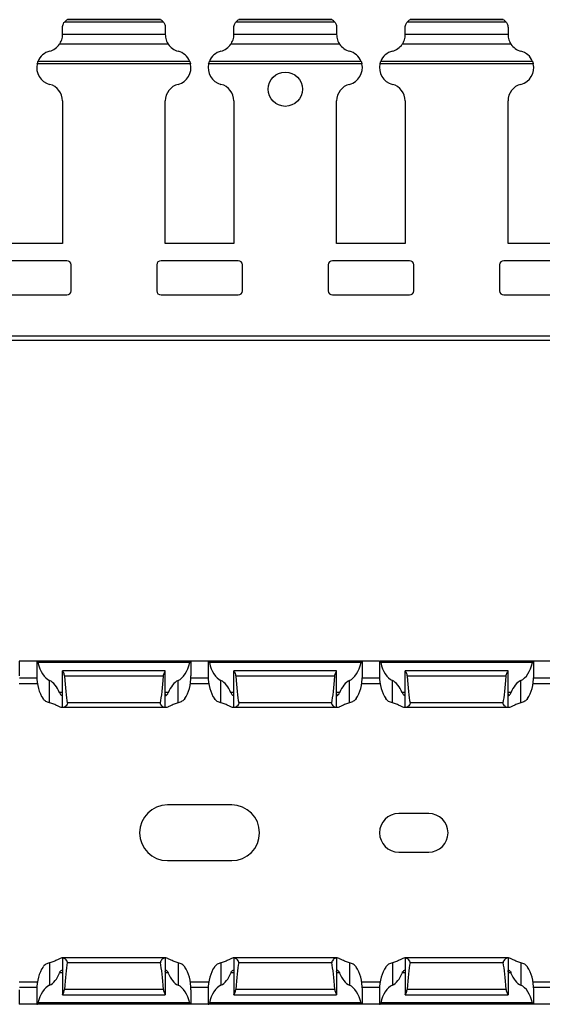
# Model space of a CAD drawing. Units: millimetres. Extents: x 59 to 632, y 72 to 224.
# Drawn here: x 211 to 272, y 72 to 187 of the extents above; entities that cross this region are included whole.
import ezdxf

# ---------------------------------------------------------------- set-up
doc = ezdxf.new("R2010")
doc.units = ezdxf.units.MM

msp = doc.modelspace()

# ---------------------------------------------------------------- linework, layer by layer
at = {"color": 7, "linetype": 'Continuous', "lineweight": 30}
for p, q in [((227.6, 186.29), (216.05, 186.29)), ((227.26, 186.57), (216.39, 186.57)), ((216.39, 186.56), (216.39, 186.57)), ((227.26, 186.56), (216.39, 186.56)), ((247.6, 186.29), (236.05, 186.29)), ((247.26, 186.57), (236.39, 186.57)), ((236.39, 186.56), (236.39, 186.57)), ((247.26, 186.56), (236.39, 186.56)), ((267.6, 186.29), (256.05, 186.29)), ((267.26, 186.57), (256.39, 186.57)), ((256.39, 186.56), (256.39, 186.57)), ((267.26, 186.56), (256.39, 186.56)), ((215.82, 184.89), (215.82, 185.66)), ((215.82, 184.83), (215.82, 184.9)), ((215.82, 184.89), (227.82, 184.89)), ((227.82, 185.66), (227.82, 184.89)), ((227.82, 184.89), (227.82, 184.83)), ((235.82, 184.89), (235.82, 185.66)), ((235.82, 184.83), (235.82, 184.9)), ((235.82, 184.89), (247.82, 184.89)), ((247.82, 185.66), (247.82, 184.89)), ((247.82, 184.89), (247.82, 184.83)), ((255.82, 184.89), (255.82, 185.66)), ((255.82, 184.83), (255.82, 184.9)), ((255.82, 184.89), (267.82, 184.89)), ((267.82, 185.66), (267.82, 184.89)), ((267.82, 184.89), (267.82, 184.83)), ((228.17, 183.71), (215.48, 183.71)), ((248.17, 183.71), (235.48, 183.71)), ((268.17, 183.71), (255.48, 183.71)), ((230.68, 181.69), (212.96, 181.69)), ((250.68, 181.69), (232.96, 181.69)), ((270.68, 181.69), (252.96, 181.69)), ((230.77, 181.43), (212.88, 181.43)), ((250.77, 181.43), (232.88, 181.43)), ((270.77, 181.43), (252.88, 181.43)), ((215.82, 177.09), (215.82, 160.46)), ((227.82, 160.46), (227.82, 177.09)), ((235.82, 177.09), (235.82, 160.46)), ((247.82, 160.46), (247.82, 177.09)), ((255.82, 177.09), (255.82, 160.46)), ((267.82, 160.46), (267.82, 177.09)), ((215.82, 160.46), (207.82, 160.46)), ((235.82, 160.46), (227.82, 160.46)), ((255.82, 160.46), (247.82, 160.46)), ((275.82, 160.46), (267.82, 160.46)), ((216.32, 158.46), (207.32, 158.46)), ((216.82, 154.96), (216.82, 157.96)), ((226.82, 157.96), (226.82, 154.96)), ((236.32, 158.46), (227.32, 158.46)), ((236.82, 154.96), (236.82, 157.96)), ((246.82, 157.96), (246.82, 154.96)), ((256.32, 158.46), (247.32, 158.46)), ((256.82, 154.96), (256.82, 157.96)), ((266.82, 157.96), (266.82, 154.96)), ((276.32, 158.46), (267.32, 158.46)), ((207.32, 154.46), (216.32, 154.46)), ((227.32, 154.46), (236.32, 154.46)), ((247.32, 154.46), (256.32, 154.46)), ((267.32, 154.46), (276.32, 154.46)), ((631.82, 149.66), (131.82, 149.66)), ((631.82, 149.16), (131.82, 149.16)), ((210.82, 111.73), (210.77, 111.73)), ((210.82, 110.05), (210.82, 111.73)), ((212.82, 111.73), (210.82, 111.73)), ((212.82, 111.73), (212.82, 110.05)), ((212.82, 111.73), (212.88, 111.73)), ((230.77, 111.73), (212.88, 111.73)), ((230.68, 111.58), (212.96, 111.58)), ((230.82, 111.73), (230.77, 111.73)), ((230.82, 110.05), (230.82, 111.73)), ((232.82, 111.73), (230.82, 111.73)), ((232.82, 111.73), (232.82, 110.05)), ((232.82, 111.73), (232.88, 111.73)), ((250.77, 111.73), (232.88, 111.73)), ((250.68, 111.58), (232.96, 111.58)), ((250.82, 111.73), (250.77, 111.73)), ((250.82, 110.05), (250.82, 111.73)), ((252.82, 111.73), (250.82, 111.73)), ((252.82, 111.73), (252.82, 110.05)), ((252.82, 111.73), (252.88, 111.73)), ((270.77, 111.73), (252.88, 111.73)), ((270.68, 111.58), (252.96, 111.58)), ((270.82, 111.73), (270.77, 111.73)), ((270.82, 110.05), (270.82, 111.73)), ((272.82, 111.73), (270.82, 111.73)), ((227.82, 110.63), (215.82, 110.63)), ((215.82, 110.63), (215.82, 110.62)), ((215.82, 106.33), (215.82, 110.62)), ((227.82, 110.62), (227.82, 110.63)), ((227.82, 106.33), (227.82, 110.62)), ((247.82, 110.63), (235.82, 110.63)), ((235.82, 110.63), (235.82, 110.62)), ((235.82, 106.33), (235.82, 110.62)), ((247.82, 110.62), (247.82, 110.63)), ((247.82, 106.33), (247.82, 110.62)), ((267.82, 110.63), (255.82, 110.63)), ((255.82, 110.63), (255.82, 110.62)), ((255.82, 106.33), (255.82, 110.62)), ((267.82, 110.62), (267.82, 110.63)), ((267.82, 106.33), (267.82, 110.62)), ((210.75, 109.13), (212.9, 109.13)), ((214.32, 106.88), (214.32, 109.5)), ((227.6, 109.99), (216.05, 109.99)), ((229.32, 106.88), (229.32, 109.5)), ((230.75, 109.13), (232.9, 109.13)), ((234.32, 106.88), (234.32, 109.5)), ((247.6, 109.99), (236.05, 109.99)), ((249.32, 106.88), (249.32, 109.5)), ((250.75, 109.13), (252.9, 109.13)), ((254.32, 106.88), (254.32, 109.5)), ((267.6, 109.99), (256.05, 109.99)), ((269.32, 106.88), (269.32, 109.5)), ((270.75, 109.13), (272.9, 109.13)), ((227.26, 106.87), (216.39, 106.87)), ((247.26, 106.87), (236.39, 106.87)), ((267.26, 106.87), (256.39, 106.87)), ((215.82, 106.33), (215.76, 106.33)), ((215.91, 106.33), (215.82, 106.33)), ((227.74, 106.33), (215.91, 106.33)), ((227.82, 106.33), (227.74, 106.33)), ((227.89, 106.33), (227.82, 106.33)), ((235.82, 106.33), (235.76, 106.33)), ((235.91, 106.33), (235.82, 106.33)), ((247.74, 106.33), (235.91, 106.33)), ((247.82, 106.33), (247.74, 106.33)), ((247.89, 106.33), (247.82, 106.33)), ((255.82, 106.33), (255.76, 106.33)), ((255.91, 106.33), (255.82, 106.33)), ((267.74, 106.33), (255.91, 106.33)), ((267.82, 106.33), (267.74, 106.33)), ((267.89, 106.33), (267.82, 106.33)), ((235.57, 94.98), (228.07, 94.98)), ((258.57, 93.98), (255.07, 93.98)), ((228.07, 88.48), (235.57, 88.48)), ((255.07, 89.48), (258.57, 89.48)), ((215.82, 77.13), (215.76, 77.13)), ((215.82, 77.13), (215.82, 72.83)), ((215.91, 77.13), (215.82, 77.13)), ((227.74, 77.13), (215.91, 77.13)), ((227.82, 77.13), (227.74, 77.13)), ((227.82, 77.13), (227.82, 72.83)), ((227.89, 77.13), (227.82, 77.13)), ((235.82, 77.13), (235.76, 77.13)), ((235.82, 77.13), (235.82, 72.83)), ((235.91, 77.13), (235.82, 77.13)), ((247.74, 77.13), (235.91, 77.13)), ((247.82, 77.13), (247.74, 77.13)), ((247.82, 77.13), (247.82, 72.83)), ((247.89, 77.13), (247.82, 77.13)), ((255.82, 77.13), (255.76, 77.13)), ((255.82, 77.13), (255.82, 72.83)), ((255.91, 77.13), (255.82, 77.13)), ((267.74, 77.13), (255.91, 77.13)), ((267.82, 77.13), (267.74, 77.13)), ((267.82, 77.13), (267.82, 72.83)), ((267.89, 77.13), (267.82, 77.13)), ((214.32, 76.57), (214.32, 73.96)), ((227.26, 76.58), (216.39, 76.58)), ((229.32, 76.57), (229.32, 73.96)), ((234.32, 76.57), (234.32, 73.96)), ((247.26, 76.58), (236.39, 76.58)), ((249.32, 76.57), (249.32, 73.96)), ((254.32, 76.57), (254.32, 73.96)), ((267.26, 76.58), (256.39, 76.58)), ((269.32, 76.57), (269.32, 73.96)), ((210.75, 74.33), (212.9, 74.33)), ((230.75, 74.33), (232.9, 74.33)), ((250.75, 74.33), (252.9, 74.33)), ((270.75, 74.33), (272.9, 74.33)), ((210.82, 71.73), (210.82, 73.4)), ((212.82, 73.4), (212.82, 71.73)), ((215.82, 72.83), (227.82, 72.83)), ((215.82, 72.83), (215.82, 72.83)), ((227.6, 73.47), (216.05, 73.47)), ((227.82, 72.83), (227.82, 72.83)), ((230.82, 71.73), (230.82, 73.4)), ((232.82, 73.4), (232.82, 71.73)), ((235.82, 72.83), (247.82, 72.83)), ((235.82, 72.83), (235.82, 72.83)), ((247.6, 73.47), (236.05, 73.47)), ((247.82, 72.83), (247.82, 72.83)), ((250.82, 71.73), (250.82, 73.4)), ((252.82, 73.4), (252.82, 71.73)), ((255.82, 72.83), (267.82, 72.83)), ((255.82, 72.83), (255.82, 72.83)), ((267.6, 73.47), (256.05, 73.47)), ((267.82, 72.83), (267.82, 72.83)), ((270.82, 71.73), (270.82, 73.4)), ((210.82, 71.73), (210.77, 71.73)), ((212.82, 71.73), (210.82, 71.73)), ((212.82, 71.73), (212.88, 71.73)), ((230.77, 71.73), (212.88, 71.73)), ((230.68, 71.88), (212.96, 71.88)), ((230.82, 71.73), (230.77, 71.73)), ((232.82, 71.73), (230.82, 71.73)), ((232.82, 71.73), (232.88, 71.73)), ((250.77, 71.73), (232.88, 71.73)), ((250.68, 71.88), (232.96, 71.88)), ((250.82, 71.73), (250.77, 71.73)), ((252.82, 71.73), (250.82, 71.73)), ((252.82, 71.73), (252.88, 71.73)), ((270.77, 71.73), (252.88, 71.73)), ((270.68, 71.88), (252.96, 71.88)), ((270.82, 71.73), (270.77, 71.73)), ((272.82, 71.73), (270.82, 71.73))]:
    msp.add_line(p, q, dxfattribs=at)
at = {"color": 8, "linetype": 'Continuous', "lineweight": 30}
for p, q in [((212.83, 109.78), (210.82, 109.78)), ((232.83, 109.78), (230.82, 109.78)), ((252.83, 109.78), (250.82, 109.78)), ((272.83, 109.78), (270.82, 109.78)), ((215.82, 108.08), (215.48, 108.08)), ((228.17, 108.08), (227.82, 108.08)), ((235.82, 108.08), (235.48, 108.08)), ((248.17, 108.08), (247.82, 108.08)), ((255.82, 108.08), (255.48, 108.08)), ((268.17, 108.08), (267.82, 108.08)), ((215.82, 75.38), (215.48, 75.38)), ((228.17, 75.38), (227.82, 75.38)), ((235.82, 75.38), (235.48, 75.38)), ((248.17, 75.38), (247.82, 75.38)), ((255.82, 75.38), (255.48, 75.38)), ((268.17, 75.38), (267.82, 75.38)), ((212.83, 73.68), (210.82, 73.68)), ((232.83, 73.68), (230.82, 73.68)), ((252.83, 73.68), (250.82, 73.68)), ((272.83, 73.68), (270.82, 73.68))]:
    msp.add_line(p, q, dxfattribs=at)
at = {"color": 7, "linetype": 'Continuous', "lineweight": 30}
msp.add_circle((241.82, 178.46), 2, dxfattribs=at)
for centre, radius, start, end in [((216.82, 185.66), 1, 115.8419, 141.1517), ((226.82, 185.66), 1, 38.8483, 64.1581), ((236.82, 185.66), 1, 115.8419, 141.1517), ((246.82, 185.66), 1, 38.8483, 64.1581), ((256.82, 185.66), 1, 115.8419, 141.1517), ((266.82, 185.66), 1, 38.8483, 64.1581), ((214.82, 180.96), 2, 104.4775, 158.4334), ((213.82, 184.83), 2, 284.4775, 326.0447), ((229.82, 184.83), 2, 213.9553, 255.5225), ((228.82, 180.96), 2, 21.5666, 75.5225), ((234.82, 180.96), 2, 104.4775, 158.4334), ((233.82, 184.83), 2, 284.4775, 326.0447), ((249.82, 184.83), 2, 213.9553, 255.5225), ((248.82, 180.96), 2, 21.5666, 75.5225), ((254.82, 180.96), 2, 104.4775, 158.4334), ((253.82, 184.83), 2, 284.4775, 326.0447), ((269.82, 184.83), 2, 213.9553, 255.5225), ((268.82, 180.96), 2, 21.5666, 75.5225), ((214.82, 180.96), 2, 166.2504, 255.5225), ((228.82, 180.96), 2, 284.4775, 13.7496), ((234.82, 180.96), 2, 166.2504, 255.5225), ((248.82, 180.96), 2, 284.4775, 13.7496), ((254.82, 180.96), 2, 166.2504, 255.5225), ((268.82, 180.96), 2, 284.4775, 13.7496), ((213.82, 177.09), 2, 0, 75.5225), ((229.82, 177.09), 2, 104.4775, 180), ((233.82, 177.09), 2, 0, 75.5225), ((249.82, 177.09), 2, 104.4775, 180), ((253.82, 177.09), 2, 0, 75.5225), ((269.82, 177.09), 2, 104.4775, 180), ((216.32, 157.96), 0.5, 0, 90), ((227.32, 157.96), 0.5, 90, 180), ((236.32, 157.96), 0.5, 0, 90), ((247.32, 157.96), 0.5, 90, 180), ((256.32, 157.96), 0.5, 0, 90), ((267.32, 157.96), 0.5, 90, 180), ((216.32, 154.96), 0.5, 270, 0), ((227.32, 154.96), 0.5, 180, 270), ((236.32, 154.96), 0.5, 270, 0), ((247.32, 154.96), 0.5, 180, 270), ((256.32, 154.96), 0.5, 270, 0), ((267.32, 154.96), 0.5, 180, 270), ((228.07, 91.73), 3.25, 90, 270), ((235.57, 91.73), 3.25, 270, 90), ((255.07, 91.73), 2.25, 90, 270), ((258.57, 91.73), 2.25, 270, 90)]:
    msp.add_arc(centre, radius, start, end, dxfattribs=at)
for centre, major_axis, ratio, start_param, end_param in [((214.82, 112.85), (0, 3.46), 0.57735, 1.947205, 2.888912), ((228.82, 112.85), (0, 3.46), 0.57735, 3.394273, 4.335981), ((234.82, 112.85), (0, 3.46), 0.57735, 1.947205, 2.888912), ((248.82, 112.85), (0, 3.46), 0.57735, 3.394273, 4.335981), ((254.82, 112.85), (0, 3.46), 0.57735, 1.947205, 2.888912), ((268.82, 112.85), (0, 3.46), 0.57735, 3.394273, 4.335981), ((214.82, 110.05), (0, 3.46), 0.57735, 1.570796, 2.45235), ((213.82, 106.14), (0, 3.46), 0.57735, 5.305021, 6.030505), ((216.82, 117.16), (0, 11.43), 0.087489, 2.248826, 2.690566), ((226.82, 117.16), (0, 11.43), 0.087489, 3.592619, 4.034359), ((229.82, 106.14), (0, 3.46), 0.57735, 0.25268, 0.978165), ((228.82, 110.05), (0, 3.46), 0.57735, 3.830835, 4.712389), ((234.82, 110.05), (0, 3.46), 0.57735, 1.570796, 2.45235), ((233.82, 106.14), (0, 3.46), 0.57735, 5.305021, 6.030505), ((236.82, 117.16), (0, 11.43), 0.087489, 2.248826, 2.690566), ((246.82, 117.16), (0, 11.43), 0.087489, 3.592619, 4.034359), ((249.82, 106.14), (0, 3.46), 0.57735, 0.25268, 0.978165), ((248.82, 110.05), (0, 3.46), 0.57735, 3.830835, 4.712389), ((254.82, 110.05), (0, 3.46), 0.57735, 1.570796, 2.45235), ((253.82, 106.14), (0, 3.46), 0.57735, 5.305021, 6.030505), ((256.82, 117.16), (0, 11.43), 0.087489, 2.248826, 2.690566), ((266.82, 117.16), (0, 11.43), 0.087489, 3.592619, 4.034359), ((269.82, 106.14), (0, 3.46), 0.57735, 0.25268, 0.978165), ((268.82, 110.05), (0, 3.46), 0.57735, 3.830835, 4.712389), ((214.82, 73.4), (0, 3.46), 0.57735, 0.689243, 1.570796), ((216.82, 66.3), (0, 11.43), 0.087489, 0.451027, 0.892766), ((226.82, 66.3), (0, 11.43), 0.087489, 5.390419, 5.832158), ((228.82, 73.4), (0, 3.46), 0.57735, 4.712389, 5.593943), ((234.82, 73.4), (0, 3.46), 0.57735, 0.689243, 1.570796), ((236.82, 66.3), (0, 11.43), 0.087489, 0.451027, 0.892766), ((246.82, 66.3), (0, 11.43), 0.087489, 5.390419, 5.832158), ((248.82, 73.4), (0, 3.46), 0.57735, 4.712389, 5.593943), ((254.82, 73.4), (0, 3.46), 0.57735, 0.689243, 1.570796), ((256.82, 66.3), (0, 11.43), 0.087489, 0.451027, 0.892766), ((266.82, 66.3), (0, 11.43), 0.087489, 5.390419, 5.832158), ((268.82, 73.4), (0, 3.46), 0.57735, 4.712389, 5.593943), ((213.82, 77.31), (0, 3.46), 0.57735, 3.394273, 4.119757), ((229.82, 77.31), (0, 3.46), 0.57735, 2.163428, 2.888912), ((233.82, 77.31), (0, 3.46), 0.57735, 3.394273, 4.119757), ((249.82, 77.31), (0, 3.46), 0.57735, 2.163428, 2.888912), ((253.82, 77.31), (0, 3.46), 0.57735, 3.394273, 4.119757), ((269.82, 77.31), (0, 3.46), 0.57735, 2.163428, 2.888912), ((214.82, 70.6), (0, 3.46), 0.57735, 0.25268, 1.194388), ((228.82, 70.6), (0, 3.46), 0.57735, 5.088797, 6.030505), ((234.82, 70.6), (0, 3.46), 0.57735, 0.25268, 1.194388), ((248.82, 70.6), (0, 3.46), 0.57735, 5.088797, 6.030505), ((254.82, 70.6), (0, 3.46), 0.57735, 0.25268, 1.194388), ((268.82, 70.6), (0, 3.46), 0.57735, 5.088797, 6.030505)]:
    msp.add_ellipse(centre, major_axis=major_axis, ratio=ratio, start_param=start_param, end_param=end_param, dxfattribs=at)
for points, knots in [([(215.82, 185.66), (215.82, 185.75), (215.83, 185.83), (215.87, 185.97), (215.9, 186.04), (215.97, 186.2), (216.03, 186.28), (216.05, 186.29)], [0, 0, 0, 0, 0.25, 0.25, 0.5, 0.5, 1, 1, 1, 1]), ([(227.26, 186.57), (227.26, 186.57), (227.25, 186.57), (227.26, 186.57), (227.26, 186.56)], [0, 0, 0, 0, 0.169676, 1, 1, 1, 1]), ([(227.6, 186.29), (227.61, 186.28), (227.67, 186.2), (227.75, 186.04), (227.78, 185.97), (227.81, 185.83), (227.82, 185.75), (227.82, 185.66)], [0, 0, 0, 0, 0.5, 0.5, 0.75, 0.75, 1, 1, 1, 1]), ([(235.82, 185.66), (235.82, 185.75), (235.83, 185.83), (235.87, 185.97), (235.9, 186.04), (235.97, 186.2), (236.03, 186.28), (236.05, 186.29)], [0, 0, 0, 0, 0.25, 0.25, 0.5, 0.5, 1, 1, 1, 1]), ([(247.26, 186.57), (247.26, 186.57), (247.25, 186.57), (247.26, 186.57), (247.26, 186.56)], [0, 0, 0, 0, 0.169658, 1, 1, 1, 1]), ([(247.6, 186.29), (247.61, 186.28), (247.67, 186.2), (247.75, 186.04), (247.78, 185.97), (247.81, 185.83), (247.82, 185.75), (247.82, 185.66)], [0, 0, 0, 0, 0.5, 0.5, 0.75, 0.75, 1, 1, 1, 1]), ([(255.82, 185.66), (255.82, 185.75), (255.83, 185.83), (255.87, 185.97), (255.9, 186.04), (255.97, 186.2), (256.03, 186.28), (256.05, 186.29)], [0, 0, 0, 0, 0.25, 0.25, 0.5, 0.5, 1, 1, 1, 1]), ([(267.26, 186.57), (267.26, 186.57), (267.25, 186.57), (267.26, 186.57), (267.26, 186.56)], [0, 0, 0, 0, 0.1696728, 1, 1, 1, 1]), ([(267.6, 186.29), (267.61, 186.28), (267.67, 186.2), (267.75, 186.04), (267.78, 185.97), (267.81, 185.83), (267.82, 185.75), (267.82, 185.66)], [0, 0, 0, 0, 0.5, 0.5, 0.75, 0.75, 1, 1, 1, 1]), ([(215.48, 183.71), (215.52, 183.77), (215.56, 183.84), (215.65, 184.02), (215.7, 184.12), (215.76, 184.33), (215.79, 184.44), (215.82, 184.65), (215.82, 184.75), (215.82, 184.83)], [0, 0, 0, 0, 0.25, 0.25, 0.5, 0.5, 0.75, 0.75, 1, 1, 1, 1]), ([(227.82, 184.83), (227.82, 184.75), (227.83, 184.65), (227.86, 184.44), (227.88, 184.33), (227.95, 184.11), (228, 184.01), (228.08, 183.84), (228.13, 183.77), (228.17, 183.71)], [0, 0, 0, 0, 0.25, 0.25, 0.5, 0.5, 0.75, 0.75, 1, 1, 1, 1]), ([(235.48, 183.71), (235.52, 183.77), (235.56, 183.84), (235.65, 184.02), (235.7, 184.12), (235.76, 184.33), (235.79, 184.44), (235.82, 184.65), (235.82, 184.75), (235.82, 184.83)], [0, 0, 0, 0, 0.25, 0.25, 0.5, 0.5, 0.75, 0.75, 1, 1, 1, 1]), ([(247.82, 184.83), (247.82, 184.75), (247.83, 184.65), (247.86, 184.44), (247.88, 184.33), (247.95, 184.11), (248, 184.01), (248.08, 183.84), (248.13, 183.77), (248.17, 183.71)], [0, 0, 0, 0, 0.25, 0.25, 0.5, 0.5, 0.75, 0.75, 1, 1, 1, 1]), ([(255.48, 183.71), (255.52, 183.77), (255.56, 183.84), (255.65, 184.02), (255.7, 184.12), (255.76, 184.33), (255.79, 184.44), (255.82, 184.65), (255.82, 184.75), (255.82, 184.83)], [0, 0, 0, 0, 0.25, 0.25, 0.5, 0.5, 0.75, 0.75, 1, 1, 1, 1]), ([(267.82, 184.83), (267.82, 184.75), (267.83, 184.65), (267.86, 184.44), (267.88, 184.33), (267.95, 184.11), (268, 184.01), (268.08, 183.84), (268.13, 183.77), (268.17, 183.71)], [0, 0, 0, 0, 0.25, 0.25, 0.5, 0.5, 0.75, 0.75, 1, 1, 1, 1]), ([(212.88, 181.43), (212.89, 181.49), (212.91, 181.54), (212.94, 181.63), (212.95, 181.67), (212.96, 181.69)], [0, 0, 0, 0, 0.5, 0.5, 1, 1, 1, 1]), ([(230.68, 181.69), (230.69, 181.67), (230.71, 181.63), (230.74, 181.54), (230.75, 181.49), (230.77, 181.43)], [0, 0, 0, 0, 0.5, 0.5, 1, 1, 1, 1]), ([(232.88, 181.43), (232.89, 181.49), (232.91, 181.54), (232.94, 181.63), (232.95, 181.67), (232.96, 181.69)], [0, 0, 0, 0, 0.5, 0.5, 1, 1, 1, 1]), ([(250.68, 181.69), (250.69, 181.67), (250.71, 181.63), (250.74, 181.54), (250.75, 181.49), (250.77, 181.43)], [0, 0, 0, 0, 0.5, 0.5, 1, 1, 1, 1]), ([(252.88, 181.43), (252.89, 181.49), (252.91, 181.54), (252.94, 181.63), (252.95, 181.67), (252.96, 181.69)], [0, 0, 0, 0, 0.5, 0.5, 1, 1, 1, 1]), ([(270.68, 181.69), (270.69, 181.67), (270.71, 181.63), (270.74, 181.54), (270.75, 181.49), (270.77, 181.43)], [0, 0, 0, 0, 0.5, 0.5, 1, 1, 1, 1]), ([(212.88, 111.73), (212.89, 111.73), (212.91, 111.71), (212.94, 111.66), (212.95, 111.62), (212.96, 111.58)], [0, 0, 0, 0, 0.5, 0.5, 1, 1, 1, 1]), ([(230.68, 111.58), (230.69, 111.62), (230.71, 111.66), (230.74, 111.71), (230.75, 111.73), (230.77, 111.73)], [0, 0, 0, 0, 0.5, 0.5, 1, 1, 1, 1]), ([(232.88, 111.73), (232.89, 111.73), (232.91, 111.71), (232.94, 111.66), (232.95, 111.62), (232.96, 111.58)], [0, 0, 0, 0, 0.5, 0.5, 1, 1, 1, 1]), ([(250.68, 111.58), (250.69, 111.62), (250.71, 111.66), (250.74, 111.71), (250.75, 111.73), (250.77, 111.73)], [0, 0, 0, 0, 0.5, 0.5, 1, 1, 1, 1]), ([(252.88, 111.73), (252.89, 111.73), (252.91, 111.71), (252.94, 111.66), (252.95, 111.62), (252.96, 111.58)], [0, 0, 0, 0, 0.5, 0.5, 1, 1, 1, 1]), ([(270.68, 111.58), (270.69, 111.62), (270.71, 111.66), (270.74, 111.71), (270.75, 111.73), (270.77, 111.73)], [0, 0, 0, 0, 0.5, 0.5, 1, 1, 1, 1]), ([(215.82, 110.62), (215.82, 110.61), (215.83, 110.59), (215.87, 110.52), (215.9, 110.47), (215.97, 110.3), (216.03, 110.15), (216.05, 109.99)], [0, 0, 0, 0, 0.25, 0.25, 0.5, 0.5, 1, 1, 1, 1]), ([(227.6, 109.99), (227.61, 110.15), (227.67, 110.3), (227.75, 110.47), (227.78, 110.52), (227.81, 110.59), (227.82, 110.61), (227.82, 110.62)], [0, 0, 0, 0, 0.5, 0.5, 0.75, 0.75, 1, 1, 1, 1]), ([(235.82, 110.62), (235.82, 110.61), (235.83, 110.59), (235.87, 110.52), (235.9, 110.47), (235.97, 110.3), (236.03, 110.15), (236.05, 109.99)], [0, 0, 0, 0, 0.25, 0.25, 0.5, 0.5, 1, 1, 1, 1]), ([(247.6, 109.99), (247.61, 110.15), (247.67, 110.3), (247.75, 110.47), (247.78, 110.52), (247.81, 110.59), (247.82, 110.61), (247.82, 110.62)], [0, 0, 0, 0, 0.5, 0.5, 0.75, 0.75, 1, 1, 1, 1]), ([(255.82, 110.62), (255.82, 110.61), (255.83, 110.59), (255.87, 110.52), (255.9, 110.47), (255.97, 110.3), (256.03, 110.15), (256.05, 109.99)], [0, 0, 0, 0, 0.25, 0.25, 0.5, 0.5, 1, 1, 1, 1]), ([(267.6, 109.99), (267.61, 110.15), (267.67, 110.3), (267.75, 110.47), (267.78, 110.52), (267.81, 110.59), (267.82, 110.61), (267.82, 110.62)], [0, 0, 0, 0, 0.5, 0.5, 0.75, 0.75, 1, 1, 1, 1]), ([(215.48, 108.08), (215.52, 107.98), (215.56, 107.9), (215.65, 107.79), (215.7, 107.75), (215.76, 107.72), (215.79, 107.73), (215.82, 107.8), (215.82, 107.86), (215.82, 107.95)], [0, 0, 0, 0, 0.25, 0.25, 0.5, 0.5, 0.75, 0.75, 1, 1, 1, 1]), ([(227.82, 107.95), (227.82, 107.86), (227.83, 107.8), (227.86, 107.73), (227.88, 107.72), (227.95, 107.75), (228, 107.79), (228.08, 107.91), (228.13, 107.98), (228.17, 108.08)], [0, 0, 0, 0, 0.25, 0.25, 0.5, 0.5, 0.75, 0.75, 1, 1, 1, 1]), ([(235.48, 108.08), (235.52, 107.98), (235.56, 107.9), (235.65, 107.79), (235.7, 107.75), (235.76, 107.72), (235.79, 107.73), (235.82, 107.8), (235.82, 107.86), (235.82, 107.95)], [0, 0, 0, 0, 0.25, 0.25, 0.5, 0.5, 0.75, 0.75, 1, 1, 1, 1]), ([(247.82, 107.95), (247.82, 107.86), (247.83, 107.8), (247.86, 107.73), (247.88, 107.72), (247.95, 107.75), (248, 107.79), (248.08, 107.91), (248.13, 107.98), (248.17, 108.08)], [0, 0, 0, 0, 0.25, 0.25, 0.5, 0.5, 0.75, 0.75, 1, 1, 1, 1]), ([(255.48, 108.08), (255.52, 107.98), (255.56, 107.9), (255.65, 107.79), (255.7, 107.75), (255.76, 107.72), (255.79, 107.73), (255.82, 107.8), (255.82, 107.86), (255.82, 107.95)], [0, 0, 0, 0, 0.25, 0.25, 0.5, 0.5, 0.75, 0.75, 1, 1, 1, 1]), ([(267.82, 107.95), (267.82, 107.86), (267.83, 107.8), (267.86, 107.73), (267.88, 107.72), (267.95, 107.75), (268, 107.79), (268.08, 107.91), (268.13, 107.98), (268.17, 108.08)], [0, 0, 0, 0, 0.25, 0.25, 0.5, 0.5, 0.75, 0.75, 1, 1, 1, 1]), ([(214.32, 106.88), (214.16, 106.92), (214.01, 106.98), (213.75, 107.14), (213.64, 107.25), (213.55, 107.38)], [0, 0, 0, 0, 0.5, 0.5, 1, 1, 1, 1]), ([(215.76, 106.33), (215.71, 106.33), (215.64, 106.35), (215.46, 106.43), (215.35, 106.48), (215.1, 106.6), (214.96, 106.66), (214.66, 106.78), (214.5, 106.84), (214.32, 106.88)], [0, 0, 0, 0, 0.25, 0.25, 0.5, 0.5, 0.75, 0.75, 1, 1, 1, 1]), ([(216.39, 106.87), (216.4, 106.83), (216.39, 106.79), (216.37, 106.71), (216.35, 106.68), (216.28, 106.58), (216.23, 106.53), (216.13, 106.44), (216.08, 106.4), (215.98, 106.34), (215.94, 106.33), (215.91, 106.33)], [0, 0, 0, 0, 0.125, 0.125, 0.25, 0.25, 0.5, 0.5, 0.75, 0.75, 1, 1, 1, 1]), ([(227.74, 106.33), (227.71, 106.33), (227.66, 106.34), (227.57, 106.4), (227.52, 106.44), (227.42, 106.53), (227.37, 106.58), (227.3, 106.68), (227.28, 106.71), (227.26, 106.79), (227.25, 106.83), (227.26, 106.87)], [0, 0, 0, 0, 0.25, 0.25, 0.5, 0.5, 0.75, 0.75, 0.875, 0.875, 1, 1, 1, 1]), ([(229.32, 106.88), (229.15, 106.84), (228.99, 106.79), (228.69, 106.66), (228.55, 106.6), (228.3, 106.48), (228.19, 106.43), (228.01, 106.35), (227.94, 106.33), (227.89, 106.33)], [0, 0, 0, 0, 0.25, 0.25, 0.5, 0.5, 0.75, 0.75, 1, 1, 1, 1]), ([(230.1, 107.38), (230.01, 107.25), (229.9, 107.15), (229.63, 106.98), (229.48, 106.92), (229.32, 106.88)], [0, 0, 0, 0, 0.5, 0.5, 1, 1, 1, 1]), ([(234.32, 106.88), (234.16, 106.92), (234.01, 106.98), (233.75, 107.14), (233.64, 107.25), (233.55, 107.38)], [0, 0, 0, 0, 0.5, 0.5, 1, 1, 1, 1]), ([(235.76, 106.33), (235.71, 106.33), (235.64, 106.35), (235.46, 106.43), (235.35, 106.48), (235.1, 106.6), (234.96, 106.66), (234.66, 106.78), (234.5, 106.84), (234.32, 106.88)], [0, 0, 0, 0, 0.25, 0.25, 0.5, 0.5, 0.75, 0.75, 1, 1, 1, 1]), ([(236.39, 106.87), (236.4, 106.83), (236.39, 106.79), (236.37, 106.71), (236.35, 106.68), (236.28, 106.58), (236.23, 106.53), (236.13, 106.44), (236.08, 106.4), (235.98, 106.34), (235.94, 106.33), (235.91, 106.33)], [0, 0, 0, 0, 0.125, 0.125, 0.25, 0.25, 0.5, 0.5, 0.75, 0.75, 1, 1, 1, 1]), ([(247.74, 106.33), (247.71, 106.33), (247.66, 106.34), (247.57, 106.4), (247.52, 106.44), (247.42, 106.53), (247.37, 106.58), (247.3, 106.68), (247.28, 106.71), (247.26, 106.79), (247.25, 106.83), (247.26, 106.87)], [0, 0, 0, 0, 0.25, 0.25, 0.5, 0.5, 0.75, 0.75, 0.875, 0.875, 1, 1, 1, 1]), ([(249.32, 106.88), (249.15, 106.84), (248.99, 106.79), (248.69, 106.66), (248.55, 106.6), (248.3, 106.48), (248.19, 106.43), (248.01, 106.35), (247.94, 106.33), (247.89, 106.33)], [0, 0, 0, 0, 0.25, 0.25, 0.5, 0.5, 0.75, 0.75, 1, 1, 1, 1]), ([(250.1, 107.38), (250.01, 107.25), (249.9, 107.15), (249.63, 106.98), (249.48, 106.92), (249.32, 106.88)], [0, 0, 0, 0, 0.5, 0.5, 1, 1, 1, 1]), ([(254.32, 106.88), (254.16, 106.92), (254.01, 106.98), (253.75, 107.14), (253.64, 107.25), (253.55, 107.38)], [0, 0, 0, 0, 0.5, 0.5, 1, 1, 1, 1]), ([(255.76, 106.33), (255.71, 106.33), (255.64, 106.35), (255.46, 106.43), (255.35, 106.48), (255.1, 106.6), (254.96, 106.66), (254.66, 106.78), (254.5, 106.84), (254.32, 106.88)], [0, 0, 0, 0, 0.25, 0.25, 0.5, 0.5, 0.75, 0.75, 1, 1, 1, 1]), ([(256.39, 106.87), (256.4, 106.83), (256.39, 106.79), (256.37, 106.71), (256.35, 106.68), (256.28, 106.58), (256.23, 106.53), (256.13, 106.44), (256.08, 106.4), (255.98, 106.34), (255.94, 106.33), (255.91, 106.33)], [0, 0, 0, 0, 0.125, 0.125, 0.25, 0.25, 0.5, 0.5, 0.75, 0.75, 1, 1, 1, 1]), ([(267.74, 106.33), (267.71, 106.33), (267.66, 106.34), (267.57, 106.4), (267.52, 106.44), (267.42, 106.53), (267.37, 106.58), (267.3, 106.68), (267.28, 106.71), (267.26, 106.79), (267.25, 106.83), (267.26, 106.87)], [0, 0, 0, 0, 0.25, 0.25, 0.5, 0.5, 0.75, 0.75, 0.875, 0.875, 1, 1, 1, 1]), ([(269.32, 106.88), (269.15, 106.84), (268.99, 106.79), (268.69, 106.66), (268.55, 106.6), (268.3, 106.48), (268.19, 106.43), (268.01, 106.35), (267.94, 106.33), (267.89, 106.33)], [0, 0, 0, 0, 0.25, 0.25, 0.5, 0.5, 0.75, 0.75, 1, 1, 1, 1]), ([(270.1, 107.38), (270.01, 107.25), (269.9, 107.15), (269.63, 106.98), (269.48, 106.92), (269.32, 106.88)], [0, 0, 0, 0, 0.5, 0.5, 1, 1, 1, 1]), ([(215.76, 77.13), (215.71, 77.13), (215.64, 77.1), (215.46, 77.03), (215.35, 76.97), (215.1, 76.86), (214.96, 76.79), (214.66, 76.67), (214.5, 76.61), (214.32, 76.57)], [0, 0, 0, 0, 0.25, 0.25, 0.5, 0.5, 0.75, 0.75, 1, 1, 1, 1]), ([(216.39, 76.58), (216.4, 76.62), (216.39, 76.66), (216.37, 76.74), (216.35, 76.78), (216.28, 76.87), (216.23, 76.93), (216.13, 77.02), (216.08, 77.05), (215.98, 77.11), (215.94, 77.13), (215.91, 77.13)], [0, 0, 0, 0, 0.125, 0.125, 0.25, 0.25, 0.5, 0.5, 0.75, 0.75, 1, 1, 1, 1]), ([(227.74, 77.13), (227.71, 77.13), (227.66, 77.11), (227.57, 77.05), (227.52, 77.02), (227.42, 76.93), (227.37, 76.87), (227.3, 76.78), (227.28, 76.74), (227.26, 76.66), (227.25, 76.62), (227.26, 76.58)], [0, 0, 0, 0, 0.25, 0.25, 0.5, 0.5, 0.75, 0.75, 0.875, 0.875, 1, 1, 1, 1]), ([(229.32, 76.57), (229.15, 76.61), (228.99, 76.67), (228.69, 76.79), (228.55, 76.86), (228.3, 76.97), (228.19, 77.03), (228.01, 77.1), (227.94, 77.13), (227.89, 77.13)], [0, 0, 0, 0, 0.25, 0.25, 0.5, 0.5, 0.75, 0.75, 1, 1, 1, 1]), ([(235.76, 77.13), (235.71, 77.13), (235.64, 77.1), (235.46, 77.03), (235.35, 76.97), (235.1, 76.86), (234.96, 76.79), (234.66, 76.67), (234.5, 76.61), (234.32, 76.57)], [0, 0, 0, 0, 0.25, 0.25, 0.5, 0.5, 0.75, 0.75, 1, 1, 1, 1]), ([(236.39, 76.58), (236.4, 76.62), (236.39, 76.66), (236.37, 76.74), (236.35, 76.78), (236.28, 76.87), (236.23, 76.93), (236.13, 77.02), (236.08, 77.05), (235.98, 77.11), (235.94, 77.13), (235.91, 77.13)], [0, 0, 0, 0, 0.125, 0.125, 0.25, 0.25, 0.5, 0.5, 0.75, 0.75, 1, 1, 1, 1]), ([(247.74, 77.13), (247.71, 77.13), (247.66, 77.11), (247.57, 77.05), (247.52, 77.02), (247.42, 76.93), (247.37, 76.87), (247.3, 76.78), (247.28, 76.74), (247.26, 76.66), (247.25, 76.62), (247.26, 76.58)], [0, 0, 0, 0, 0.25, 0.25, 0.5, 0.5, 0.75, 0.75, 0.875, 0.875, 1, 1, 1, 1]), ([(249.32, 76.57), (249.15, 76.61), (248.99, 76.67), (248.69, 76.79), (248.55, 76.86), (248.3, 76.97), (248.19, 77.03), (248.01, 77.1), (247.94, 77.13), (247.89, 77.13)], [0, 0, 0, 0, 0.25, 0.25, 0.5, 0.5, 0.75, 0.75, 1, 1, 1, 1]), ([(255.76, 77.13), (255.71, 77.13), (255.64, 77.1), (255.46, 77.03), (255.35, 76.97), (255.1, 76.86), (254.96, 76.79), (254.66, 76.67), (254.5, 76.61), (254.32, 76.57)], [0, 0, 0, 0, 0.25, 0.25, 0.5, 0.5, 0.75, 0.75, 1, 1, 1, 1]), ([(256.39, 76.58), (256.4, 76.62), (256.39, 76.66), (256.37, 76.74), (256.35, 76.78), (256.28, 76.87), (256.23, 76.93), (256.13, 77.02), (256.08, 77.05), (255.98, 77.11), (255.94, 77.13), (255.91, 77.13)], [0, 0, 0, 0, 0.125, 0.125, 0.25, 0.25, 0.5, 0.5, 0.75, 0.75, 1, 1, 1, 1]), ([(267.74, 77.13), (267.71, 77.13), (267.66, 77.11), (267.57, 77.05), (267.52, 77.02), (267.42, 76.93), (267.37, 76.87), (267.3, 76.78), (267.28, 76.74), (267.26, 76.66), (267.25, 76.62), (267.26, 76.58)], [0, 0, 0, 0, 0.25, 0.25, 0.5, 0.5, 0.75, 0.75, 0.875, 0.875, 1, 1, 1, 1]), ([(269.32, 76.57), (269.15, 76.61), (268.99, 76.67), (268.69, 76.79), (268.55, 76.86), (268.3, 76.97), (268.19, 77.03), (268.01, 77.1), (267.94, 77.13), (267.89, 77.13)], [0, 0, 0, 0, 0.25, 0.25, 0.5, 0.5, 0.75, 0.75, 1, 1, 1, 1]), ([(214.32, 76.57), (214.16, 76.53), (214.01, 76.47), (213.75, 76.31), (213.64, 76.2), (213.55, 76.08)], [0, 0, 0, 0, 0.5, 0.5, 1, 1, 1, 1]), ([(230.1, 76.08), (230.01, 76.2), (229.9, 76.31), (229.63, 76.47), (229.48, 76.53), (229.32, 76.57)], [0, 0, 0, 0, 0.5, 0.5, 1, 1, 1, 1]), ([(234.32, 76.57), (234.16, 76.53), (234.01, 76.47), (233.75, 76.31), (233.64, 76.2), (233.55, 76.08)], [0, 0, 0, 0, 0.5, 0.5, 1, 1, 1, 1]), ([(250.1, 76.08), (250.01, 76.2), (249.9, 76.31), (249.63, 76.47), (249.48, 76.53), (249.32, 76.57)], [0, 0, 0, 0, 0.5, 0.5, 1, 1, 1, 1]), ([(254.32, 76.57), (254.16, 76.53), (254.01, 76.47), (253.75, 76.31), (253.64, 76.2), (253.55, 76.08)], [0, 0, 0, 0, 0.5, 0.5, 1, 1, 1, 1]), ([(270.1, 76.08), (270.01, 76.2), (269.9, 76.31), (269.63, 76.47), (269.48, 76.53), (269.32, 76.57)], [0, 0, 0, 0, 0.5, 0.5, 1, 1, 1, 1]), ([(215.48, 75.38), (215.52, 75.47), (215.56, 75.55), (215.65, 75.66), (215.7, 75.7), (215.76, 75.73), (215.79, 75.72), (215.82, 75.65), (215.82, 75.59), (215.82, 75.5)], [0, 0, 0, 0, 0.25, 0.25, 0.5, 0.5, 0.75, 0.75, 1, 1, 1, 1]), ([(227.82, 75.5), (227.82, 75.59), (227.83, 75.65), (227.86, 75.72), (227.88, 75.73), (227.95, 75.7), (228, 75.66), (228.08, 75.55), (228.13, 75.47), (228.17, 75.38)], [0, 0, 0, 0, 0.25, 0.25, 0.5, 0.5, 0.75, 0.75, 1, 1, 1, 1]), ([(235.48, 75.38), (235.52, 75.47), (235.56, 75.55), (235.65, 75.66), (235.7, 75.7), (235.76, 75.73), (235.79, 75.72), (235.82, 75.65), (235.82, 75.59), (235.82, 75.5)], [0, 0, 0, 0, 0.25, 0.25, 0.5, 0.5, 0.75, 0.75, 1, 1, 1, 1]), ([(247.82, 75.5), (247.82, 75.59), (247.83, 75.65), (247.86, 75.72), (247.88, 75.73), (247.95, 75.7), (248, 75.66), (248.08, 75.55), (248.13, 75.47), (248.17, 75.38)], [0, 0, 0, 0, 0.25, 0.25, 0.5, 0.5, 0.75, 0.75, 1, 1, 1, 1]), ([(255.48, 75.38), (255.52, 75.47), (255.56, 75.55), (255.65, 75.66), (255.7, 75.7), (255.76, 75.73), (255.79, 75.72), (255.82, 75.65), (255.82, 75.59), (255.82, 75.5)], [0, 0, 0, 0, 0.25, 0.25, 0.5, 0.5, 0.75, 0.75, 1, 1, 1, 1]), ([(267.82, 75.5), (267.82, 75.59), (267.83, 75.65), (267.86, 75.72), (267.88, 75.73), (267.95, 75.7), (268, 75.66), (268.08, 75.55), (268.13, 75.47), (268.17, 75.38)], [0, 0, 0, 0, 0.25, 0.25, 0.5, 0.5, 0.75, 0.75, 1, 1, 1, 1]), ([(215.82, 72.83), (215.82, 72.84), (215.83, 72.86), (215.87, 72.93), (215.9, 72.98), (215.97, 73.15), (216.03, 73.3), (216.05, 73.47)], [0, 0, 0, 0, 0.25, 0.25, 0.5, 0.5, 1, 1, 1, 1]), ([(227.6, 73.47), (227.61, 73.3), (227.67, 73.15), (227.75, 72.98), (227.78, 72.93), (227.81, 72.86), (227.82, 72.84), (227.82, 72.83)], [0, 0, 0, 0, 0.5, 0.5, 0.75, 0.75, 1, 1, 1, 1]), ([(235.82, 72.83), (235.82, 72.84), (235.83, 72.86), (235.87, 72.93), (235.9, 72.98), (235.97, 73.15), (236.03, 73.3), (236.05, 73.47)], [0, 0, 0, 0, 0.25, 0.25, 0.5, 0.5, 1, 1, 1, 1]), ([(247.6, 73.47), (247.61, 73.3), (247.67, 73.15), (247.75, 72.98), (247.78, 72.93), (247.81, 72.86), (247.82, 72.84), (247.82, 72.83)], [0, 0, 0, 0, 0.5, 0.5, 0.75, 0.75, 1, 1, 1, 1]), ([(255.82, 72.83), (255.82, 72.84), (255.83, 72.86), (255.87, 72.93), (255.9, 72.98), (255.97, 73.15), (256.03, 73.3), (256.05, 73.47)], [0, 0, 0, 0, 0.25, 0.25, 0.5, 0.5, 1, 1, 1, 1]), ([(267.6, 73.47), (267.61, 73.3), (267.67, 73.15), (267.75, 72.98), (267.78, 72.93), (267.81, 72.86), (267.82, 72.84), (267.82, 72.83)], [0, 0, 0, 0, 0.5, 0.5, 0.75, 0.75, 1, 1, 1, 1]), ([(212.88, 71.73), (212.89, 71.73), (212.91, 71.74), (212.94, 71.79), (212.95, 71.83), (212.96, 71.88)], [0, 0, 0, 0, 0.5, 0.5, 1, 1, 1, 1]), ([(230.68, 71.88), (230.69, 71.83), (230.71, 71.79), (230.74, 71.74), (230.75, 71.73), (230.77, 71.73)], [0, 0, 0, 0, 0.5, 0.5, 1, 1, 1, 1]), ([(232.88, 71.73), (232.89, 71.73), (232.91, 71.74), (232.94, 71.79), (232.95, 71.83), (232.96, 71.88)], [0, 0, 0, 0, 0.5, 0.5, 1, 1, 1, 1]), ([(250.68, 71.88), (250.69, 71.83), (250.71, 71.79), (250.74, 71.74), (250.75, 71.73), (250.77, 71.73)], [0, 0, 0, 0, 0.5, 0.5, 1, 1, 1, 1]), ([(252.88, 71.73), (252.89, 71.73), (252.91, 71.74), (252.94, 71.79), (252.95, 71.83), (252.96, 71.88)], [0, 0, 0, 0, 0.5, 0.5, 1, 1, 1, 1]), ([(270.68, 71.88), (270.69, 71.83), (270.71, 71.79), (270.74, 71.74), (270.75, 71.73), (270.77, 71.73)], [0, 0, 0, 0, 0.5, 0.5, 1, 1, 1, 1])]:
    msp.add_open_spline(points, degree=3, knots=knots, dxfattribs=at)

doc.saveas('drawing.dxf')
